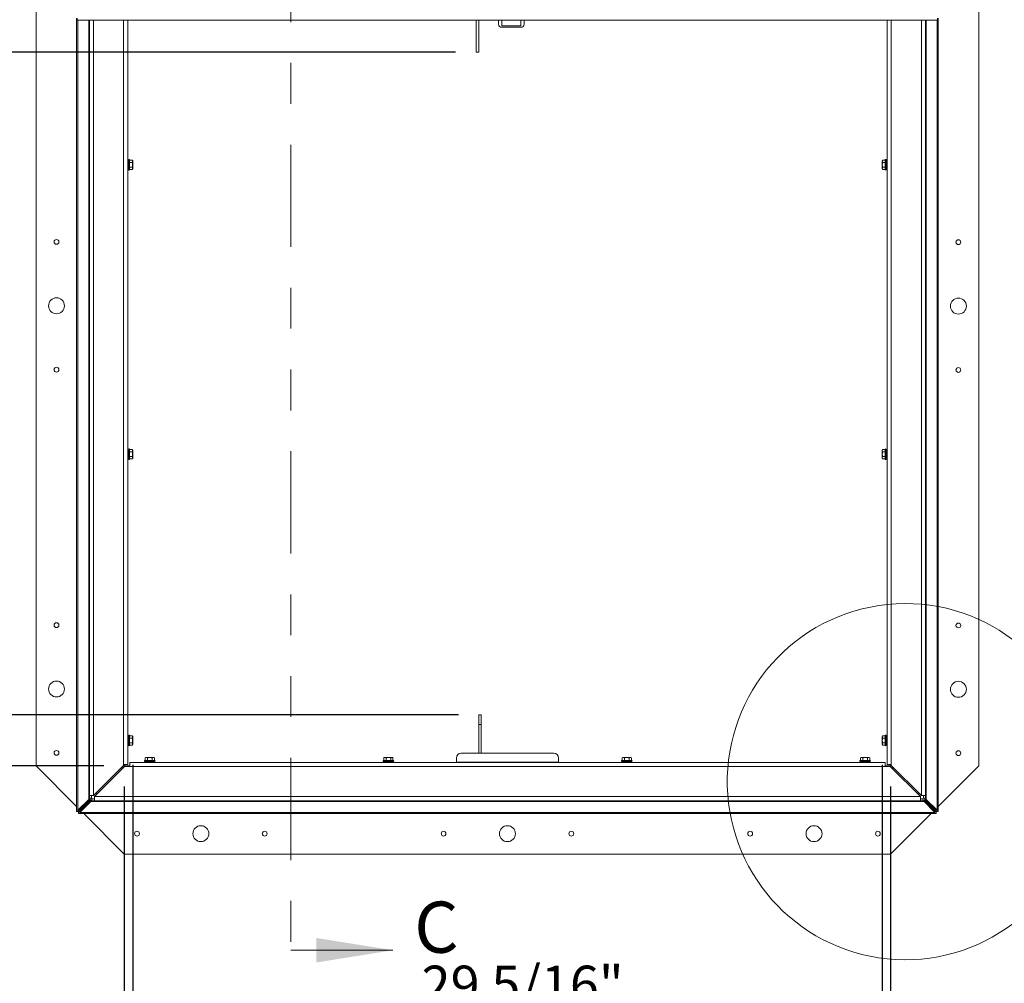
# Paper-space layout 'Sheet2' of a CAD drawing. Units: inches. Extents: x 0.1 to 10.8, y 0.2 to 8.4.
# Drawn here: x 1.8 to 4.2, y 4.5 to 6.9 of the extents above; entities that cross this region are included whole.
import ezdxf

# ---------------------------------------------------------------- set-up
doc = ezdxf.new("R2010")
doc.units = ezdxf.units.IN
doc.header["$MEASUREMENT"] = 0
doc.linetypes.add('PHANTOM', pattern=[0.5, 0.25, -0.05, 0.05, -0.05, 0.05, -0.05])
doc.layers.add('FORMAT', color=7, linetype='Continuous')
doc.styles.add('SLDTEXTSTYLE0', font='TXT', dxfattribs={"width": 0.75})
doc.dimstyles.new('SLDDIMSTYLE4', dxfattribs={"dimtxt": 0.09375, "dimasz": 0.0625, "dimexe": 0, "dimexo": 0.0625, "dimgap": 0.023438, "dimtad": 0, "dimtih": 1, "dimtoh": 1, "dimlfac": 16, "dimrnd": 1e-09, "dimzin": 12, "dimdsep": 46, "dimtxsty": 'SLDTEXTSTYLE0', "dimsah": 1, "dimcen": 0.09, "dimadec": 0, "dimazin": 3, "dimtfac": 1, "dimtofl": 0, "dimtmove": 0, "dimatfit": 3, "dimfxl": 0, "dimfrac": 2, "dimtolj": 1, "dimtzin": 12, "dimarcsym": 0})
doc.dimstyles.new('SLDDIMSTYLE5', dxfattribs={"dimtxt": 0.09375, "dimasz": 0.0625, "dimexe": 0, "dimexo": 0.0625, "dimgap": 0.023438, "dimtad": 0, "dimtih": 1, "dimtoh": 1, "dimlfac": 16, "dimrnd": 1e-09, "dimzin": 12, "dimdsep": 46, "dimtxsty": 'SLDTEXTSTYLE0', "dimsah": 1, "dimcen": 0.09, "dimadec": 0, "dimazin": 3, "dimtfac": 1, "dimtmove": 0, "dimatfit": 0, "dimfxl": 0, "dimfrac": 2, "dimtolj": 1, "dimtzin": 12, "dimarcsym": 0})

# ---------------------------------------------------------------- blocks, each defined once
blk = doc.blocks.new('*D47')
at = {"layer": 'FORMAT'}
for p, q in [((2.8854, 6.8091), (1.2455, 6.8091)), ((1.3705, 6.8091), (1.3705, 6.3774)), ((1.3705, 5.188), (1.3705, 5.7821)), ((2.8922, 5.188), (1.2455, 5.188))]:
    blk.add_line(p, q, dxfattribs=at)
for points in [[(1.3705, 6.8091), (1.3505, 6.7466), (1.3905, 6.7466)], [(1.3705, 5.188), (1.3905, 5.2505), (1.3505, 5.2505)]]:
    blk.add_solid(points, dxfattribs=at)
at = {"layer": 'FORMAT', "char_height": 0.09375, "attachment_point": 1, "style": 'SLDTEXTSTYLE0'}
for s, insert in [('25 15/16"', (1.0606, 6.3494, -1.9117)), ('CLEAR', (1.1732, 6.2006, -1.9117)), ('OPENING', (1.0847, 6.0518, -1.9117)), ('WIDTH', (1.1806, 5.903, -1.9117))]:
    blk.add_mtext(s, dxfattribs=dict(at, insert=insert))
blk = doc.blocks.new('*D48')
at = {"layer": 'FORMAT'}
for p, q in [((2.0955, 5.0659), (2.0955, 4.3286)), ((3.929, 5.0659), (3.929, 4.3286)), ((2.0955, 4.4536), (1.908, 4.4536)), ((3.929, 4.4536), (4.1165, 4.4536))]:
    blk.add_line(p, q, dxfattribs=at)
for points in [[(2.0955, 4.4536), (2.033, 4.4736), (2.033, 4.4336)], [(3.929, 4.4536), (3.9915, 4.4336), (3.9915, 4.4736)]]:
    blk.add_solid(points, dxfattribs=at)
at = {"layer": 'FORMAT', "char_height": 0.09375, "attachment_point": 1, "style": 'SLDTEXTSTYLE0'}
for s, insert in [('29 5/16"', (2.8022, 4.5745, -1.9117)), ('CLEAR OPENING LENGTH', (2.3272, 4.4256, -1.9117))]:
    blk.add_mtext(s, dxfattribs=dict(at, insert=insert))
blk = doc.blocks.new('*D49')
at = {"layer": 'FORMAT'}
for p, q in [((2.0747, 5.013), (2.0747, 3.9966)), ((3.9497, 5.013), (3.9497, 3.9966)), ((2.0747, 4.1216), (1.8872, 4.1216)), ((3.9497, 4.1216), (4.1372, 4.1216))]:
    blk.add_line(p, q, dxfattribs=at)
for points in [[(2.0747, 4.1216), (2.0122, 4.1416), (2.0122, 4.1016)], [(3.9497, 4.1216), (4.0122, 4.1016), (4.0122, 4.1416)]]:
    blk.add_solid(points, dxfattribs=at)
at = {"layer": 'FORMAT', "char_height": 0.09375, "attachment_point": 1, "style": 'SLDTEXTSTYLE0'}
for s, insert in [('30"', (2.8886, 4.2425, -1.9117)), ('ROUGH OPENING LENGTH', (2.2319, 4.0936, -1.9117))]:
    blk.add_mtext(s, dxfattribs=dict(at, insert=insert))
blk = doc.blocks.new('*D50')
at = {"layer": 'FORMAT'}
for p, q in [((2.0247, 7.313), (0.6155, 7.313)), ((0.7405, 7.313), (0.7405, 6.3774)), ((0.7405, 5.063), (0.7405, 5.7821)), ((2.0247, 5.063), (0.6155, 5.063))]:
    blk.add_line(p, q, dxfattribs=at)
for points in [[(0.7405, 7.313), (0.7205, 7.2505), (0.7605, 7.2505)], [(0.7405, 5.063), (0.7605, 5.1255), (0.7205, 5.1255)]]:
    blk.add_solid(points, dxfattribs=at)
at = {"layer": 'FORMAT', "char_height": 0.09375, "attachment_point": 1, "style": 'SLDTEXTSTYLE0'}
for s, insert in [('36"', (0.6138, 6.3494, -1.9117)), ('ROUGH', (0.5101, 6.2006, -1.9117)), ('OPENING', (0.4547, 6.0518, -1.9117)), ('WIDTH', (0.5506, 5.903, -1.9117))]:
    blk.add_mtext(s, dxfattribs=dict(at, insert=insert))

psp = doc.layouts.new('Sheet2')

# ---------------------------------------------------------------- linework, layer by layer
at = {"color": 7, "linetype": 'PHANTOM', "lineweight": 0}
psp.add_line((2.4821353, 8.08274), (2.4821353, 4.6121777), dxfattribs=at)
at = {"color": 7, "linetype": 'Continuous', "lineweight": 15}
for p, q in [((1.8590806, 7.3129512), (1.8590806, 5.0629513)), ((4.1653306, 5.0629513), (4.1653306, 7.3129512)), ((1.9582369, 4.9545138), (1.9582369, 6.8919661)), ((1.9595744, 6.8919661), (1.9595744, 6.8874132)), ((4.0645744, 6.8874132), (4.0645744, 6.8919661)), ((4.0661743, 6.8919661), (4.0661743, 4.9545138)), ((1.9595744, 6.8874132), (4.0645744, 6.8874132)), ((1.9894825, 4.9903611), (1.9894825, 6.8874132)), ((2.0832325, 6.8874132), (2.0832325, 5.0669236)), ((2.9353994, 6.8874132), (2.9353994, 6.8090785)), ((2.9419369, 6.8874132), (2.9419369, 6.8090785)), ((2.9903556, 6.8774555), (2.9903556, 6.8874132)), ((2.9981681, 6.8874132), (2.9981681, 6.8734434)), ((2.9981681, 6.8734434), (3.0450431, 6.8734434)), ((3.0450431, 6.8698138), (2.9981681, 6.8698138)), ((3.0450431, 6.8874132), (3.0450431, 6.8734434)), ((3.0528556, 6.8874132), (3.0528556, 6.8774555)), ((3.9411788, 5.0669236), (3.9411788, 6.8874132)), ((4.0349287, 6.8874132), (4.0349287, 4.9903611)), ((2.9419369, 6.8090785), (2.9353994, 6.8090785)), ((2.0860181, 6.5395137), (2.0832325, 6.5395137)), ((2.0832325, 6.5276388), (2.0860181, 6.5276388)), ((2.0860181, 6.5275919), (2.0860181, 6.545545)), ((2.0860181, 6.5216075), (2.0860181, 6.5275919)), ((2.0879556, 6.5275919), (2.0879556, 6.545545)), ((2.0944633, 6.5448346), (2.0879556, 6.5448346)), ((2.0944633, 6.5392054), (2.0879556, 6.5392054)), ((2.0944633, 6.5279471), (2.0879556, 6.5279471)), ((2.0879556, 6.5216075), (2.0879556, 6.5275919)), ((2.0954556, 6.5431158), (2.0944633, 6.5448346)), ((2.0954556, 6.5240367), (2.0954556, 6.5431158)), ((3.929948, 6.5448346), (3.9289556, 6.5431158)), ((3.9289556, 6.5431158), (3.9289556, 6.5253147)), ((3.929948, 6.5448346), (3.9364556, 6.5448346)), ((3.929948, 6.5392054), (3.9364556, 6.5392054)), ((3.929948, 6.5279471), (3.9364556, 6.5279471)), ((3.9364556, 6.545545), (3.9364556, 6.5216075)), ((3.9383931, 6.545545), (3.9383931, 6.5216075)), ((3.9411788, 6.5395137), (3.9383931, 6.5395137)), ((3.9383931, 6.5276388), (3.9411788, 6.5276388)), ((2.0944633, 6.5223179), (2.0879556, 6.5223179)), ((2.0944633, 6.5223179), (2.0954556, 6.5240367)), ((3.9289556, 6.5253147), (3.9289556, 6.5240367)), ((3.9289556, 6.5240367), (3.929948, 6.5223179)), ((3.929948, 6.5223179), (3.9364556, 6.5223179)), ((2.0860181, 5.8313887), (2.0832325, 5.8313887)), ((2.0860181, 5.8194669), (2.0860181, 5.83742)), ((2.0879556, 5.8194669), (2.0879556, 5.83742)), ((2.0944633, 5.8367096), (2.0879556, 5.8367096)), ((2.0944633, 5.8310804), (2.0879556, 5.8310804)), ((2.0954556, 5.8349908), (2.0944633, 5.8367096)), ((2.0954556, 5.8159117), (2.0954556, 5.8349908)), ((3.929948, 5.8367096), (3.9289556, 5.8349908)), ((3.9289556, 5.8349908), (3.9289556, 5.8171897)), ((3.929948, 5.8367096), (3.9364556, 5.8367096)), ((3.929948, 5.8310804), (3.9364556, 5.8310804)), ((3.9364556, 5.83742), (3.9364556, 5.8134825)), ((3.9383931, 5.83742), (3.9383931, 5.8134825)), ((3.9411788, 5.8313887), (3.9383931, 5.8313887)), ((2.0832325, 5.8195137), (2.0860181, 5.8195137)), ((2.0860181, 5.8134825), (2.0860181, 5.8194669)), ((2.0944633, 5.8198221), (2.0879556, 5.8198221)), ((2.0879556, 5.8134825), (2.0879556, 5.8194669)), ((2.0944633, 5.8141929), (2.0879556, 5.8141929)), ((2.0944633, 5.8141929), (2.0954556, 5.8159117)), ((3.9289556, 5.8171897), (3.9289556, 5.8159117)), ((3.9289556, 5.8159117), (3.929948, 5.8141929)), ((3.929948, 5.8198221), (3.9364556, 5.8198221)), ((3.929948, 5.8141929), (3.9364556, 5.8141929)), ((3.9383931, 5.8195137), (3.9411788, 5.8195137)), ((2.9422244, 5.1879513), (2.9478306, 5.1879513)), ((2.9422244, 5.1642012), (2.9422244, 5.1879513)), ((2.9478306, 5.1879513), (2.9478306, 5.1642012)), ((2.9478306, 5.1642012), (2.9422244, 5.1642012)), ((2.9422244, 5.0942012), (2.9422244, 5.1642012)), ((2.9478306, 5.0942012), (2.9478306, 5.1642012)), ((2.0860181, 5.1313887), (2.0832325, 5.1313887)), ((2.0860181, 5.1194668), (2.0860181, 5.13742)), ((2.0879556, 5.1194668), (2.0879556, 5.13742)), ((2.0944633, 5.1367096), (2.0879556, 5.1367096)), ((2.0944633, 5.1310804), (2.0879556, 5.1310804)), ((2.0954556, 5.1349908), (2.0944633, 5.1367096)), ((2.0954556, 5.1159117), (2.0954556, 5.1349908)), ((3.929948, 5.1367096), (3.9289556, 5.1349908)), ((3.9289556, 5.1349908), (3.9289556, 5.1171897)), ((3.929948, 5.1367096), (3.9364556, 5.1367096)), ((3.929948, 5.1310804), (3.9364556, 5.1310804)), ((3.9364556, 5.13742), (3.9364556, 5.1134825)), ((3.9383931, 5.13742), (3.9383931, 5.1134825)), ((3.9411788, 5.1313887), (3.9383931, 5.1313887)), ((2.0832325, 5.1195137), (2.0860181, 5.1195137)), ((2.0860181, 5.1134825), (2.0860181, 5.1194668)), ((2.0944633, 5.1198221), (2.0879556, 5.1198221)), ((2.0879556, 5.1134825), (2.0879556, 5.1194668)), ((2.0944633, 5.1141929), (2.0879556, 5.1141929)), ((2.0944633, 5.1141929), (2.0954556, 5.1159117)), ((3.9289556, 5.1171897), (3.9289556, 5.1159117)), ((3.9289556, 5.1159117), (3.929948, 5.1141929)), ((3.929948, 5.1198221), (3.9364556, 5.1198221)), ((3.929948, 5.1141929), (3.9364556, 5.1141929)), ((3.9383931, 5.1195137), (3.9411788, 5.1195137)), ((2.127666, 5.0837013), (2.1259473, 5.0827089)), ((2.1259473, 5.0827089), (2.1259473, 5.0762013)), ((2.1372056, 5.0837013), (2.127666, 5.0837013)), ((2.1315765, 5.0827089), (2.1315765, 5.0762013)), ((2.1467452, 5.0837013), (2.1372056, 5.0837013)), ((2.1428348, 5.0827089), (2.1428348, 5.0762013)), ((2.1484639, 5.0827089), (2.1467452, 5.0837013)), ((2.1484639, 5.0827089), (2.1484639, 5.0762013)), ((2.711416, 5.0837013), (2.7096973, 5.0827089)), ((2.7096973, 5.0827089), (2.7096973, 5.0762013)), ((2.7209556, 5.0837013), (2.711416, 5.0837013)), ((2.7153264, 5.0827089), (2.7153264, 5.0762013)), ((2.7304952, 5.0837013), (2.7209556, 5.0837013)), ((2.7265848, 5.0827089), (2.7265848, 5.0762013)), ((2.7322139, 5.0827089), (2.7304952, 5.0837013)), ((2.7322139, 5.0827089), (2.7322139, 5.0762013)), ((2.8990806, 5.0942012), (3.1253306, 5.0942012)), ((3.294541, 5.0837013), (3.2928223, 5.0827089)), ((3.2928223, 5.0827089), (3.2928223, 5.0762013)), ((3.3040806, 5.0837013), (3.294541, 5.0837013)), ((3.2984514, 5.0827089), (3.2984514, 5.0762013)), ((3.3136202, 5.0837013), (3.3040806, 5.0837013)), ((3.3097098, 5.0827089), (3.3097098, 5.0762013)), ((3.3153389, 5.0827089), (3.3136202, 5.0837013)), ((3.3153389, 5.0827089), (3.3153389, 5.0762013)), ((3.877666, 5.0837013), (3.8759473, 5.0827089)), ((3.8759473, 5.0827089), (3.8759473, 5.0762013)), ((3.8872056, 5.0837013), (3.877666, 5.0837013)), ((3.8815765, 5.0827089), (3.8815765, 5.0762013)), ((3.8967452, 5.0837013), (3.8872056, 5.0837013)), ((3.8928347, 5.0827089), (3.8928347, 5.0762013)), ((3.8984639, 5.0827089), (3.8967452, 5.0837013)), ((3.8984639, 5.0827089), (3.8984639, 5.0762013)), ((1.8590806, 5.0629513), (1.9582369, 4.963795)), ((2.0730762, 5.0637986), (1.9996387, 4.9903611)), ((2.0021155, 4.9878844), (2.075553, 5.0613219)), ((2.0697993, 5.0555682), (2.0697993, 5.0605218)), ((2.0747056, 5.0629513), (2.0722288, 5.0629513)), ((2.0730762, 5.0669236), (2.0730762, 5.0637986)), ((2.0730762, 5.0669236), (2.0832325, 5.0669236)), ((2.0747056, 5.0669236), (2.0747056, 5.0629513)), ((2.0747056, 5.0604745), (2.0747056, 5.0629513)), ((2.088053, 5.0629513), (2.0747056, 5.0629513)), ((2.075553, 5.0613219), (2.088053, 5.0613219)), ((2.088053, 5.0714781), (3.9363582, 5.0714781)), ((2.088053, 5.0714781), (2.088053, 5.0613219)), ((3.9363582, 5.0613219), (2.088053, 5.0613219)), ((2.1491743, 5.0762013), (2.1252369, 5.0762013)), ((2.1491743, 5.0742638), (2.1252369, 5.0742638)), ((2.1312681, 5.0742638), (2.1312681, 5.0714781)), ((2.1431431, 5.0714781), (2.1431431, 5.0742638)), ((2.7329243, 5.0762013), (2.7089868, 5.0762013)), ((2.7329243, 5.0742638), (2.7089868, 5.0742638)), ((2.7150181, 5.0742638), (2.7150181, 5.0714781)), ((2.7268931, 5.0714781), (2.7268931, 5.0742638)), ((2.8872056, 5.0723075), (2.8872056, 5.0823262)), ((2.8872056, 5.0723075), (3.1372056, 5.0723075)), ((2.8872056, 5.0714781), (2.8872056, 5.0723075)), ((3.1372056, 5.0823262), (3.1372056, 5.0723075)), ((3.1372056, 5.0723075), (3.1372056, 5.0714781)), ((3.3160494, 5.0762013), (3.2921119, 5.0762013)), ((3.3160494, 5.0742638), (3.2921119, 5.0742638)), ((3.2981431, 5.0742638), (3.2981431, 5.0714781)), ((3.3100181, 5.0714781), (3.3100181, 5.0742638)), ((3.8991743, 5.0762013), (3.8752369, 5.0762013)), ((3.8991743, 5.0742638), (3.8752369, 5.0742638)), ((3.8812681, 5.0742638), (3.8812681, 5.0714781)), ((3.8931431, 5.0714781), (3.8931431, 5.0742638)), ((3.9363582, 5.0613219), (3.9363582, 5.0714781)), ((3.9497056, 5.0629513), (3.9363582, 5.0629513)), ((3.9363582, 5.0613219), (3.9488582, 5.0613219)), ((3.9411788, 5.0669236), (3.951335, 5.0669236)), ((3.9488582, 5.0613219), (4.0222957, 4.9878844)), ((3.9497056, 5.0669236), (3.9497056, 5.0629513)), ((3.9497056, 5.0604745), (3.9497056, 5.0629513)), ((3.9521824, 5.0629513), (3.9497056, 5.0629513)), ((3.951335, 5.0637986), (3.951335, 5.0669236)), ((4.0247725, 4.9903611), (3.951335, 5.0637986)), ((3.9546119, 5.0555682), (3.9546119, 5.0605218)), ((4.0661743, 4.963795), (4.1653306, 5.0629513)), ((2.0696118, 5.0553807), (2.0696118, 5.058045)), ((2.0696118, 5.058045), (2.0722761, 5.058045)), ((3.9521351, 5.058045), (3.9546119, 5.058045)), ((3.9546119, 5.0555682), (3.9546119, 5.058045)), ((1.9894825, 4.9903611), (1.9996387, 4.9903611)), ((1.9894825, 4.9903611), (1.9894825, 4.9841111)), ((1.9943888, 4.9903611), (1.9943888, 4.9841111)), ((2.0021155, 4.9878844), (4.0222957, 4.9878844)), ((2.0021155, 4.9878844), (2.0021155, 4.9777281)), ((2.0072994, 4.9953575), (2.0072994, 4.9980218)), ((2.0095886, 4.9953575), (2.0072994, 4.9953575)), ((4.0171118, 4.9953575), (4.0148226, 4.9953575)), ((4.0171118, 4.9953575), (4.0171118, 4.9980218)), ((4.0222957, 4.9777281), (4.0222957, 4.9878844)), ((4.0247725, 4.9903611), (4.0349287, 4.9903611)), ((4.0300225, 4.9841111), (4.0300225, 4.9903611)), ((4.0349287, 4.9841111), (4.0349287, 4.9903611)), ((1.9879448, 4.9809861), (1.9612115, 4.9545138)), ((1.991414, 4.9809861), (1.9646808, 4.9545138)), ((1.9662681, 4.9529264), (1.9927405, 4.9796596)), ((1.9662681, 4.9494572), (1.9927405, 4.9761904)), ((1.9879448, 4.9841111), (1.9894825, 4.9841111)), ((1.9879448, 4.9841111), (1.9879448, 4.9809861)), ((1.991414, 4.9809861), (1.9879448, 4.9809861)), ((1.9943888, 4.9841111), (1.9894825, 4.9841111)), ((1.991414, 4.9841111), (1.991414, 4.9809861)), ((1.9927405, 4.9796596), (1.9958655, 4.9796596)), ((1.9927405, 4.9796596), (1.9927405, 4.9761904)), ((1.9927405, 4.9761904), (1.9958655, 4.9761904)), ((1.9958655, 4.9826344), (1.9958655, 4.9777281)), ((1.9958655, 4.9826344), (2.0021155, 4.9826344)), ((1.9958655, 4.9777281), (2.0021155, 4.9777281)), ((1.9958655, 4.9777281), (1.9958655, 4.9761904)), ((1.9958655, 4.9761904), (4.0285457, 4.9761904)), ((4.0222957, 4.9777281), (2.0021155, 4.9777281)), ((4.0222957, 4.9826344), (4.0285457, 4.9826344)), ((4.0222957, 4.9777281), (4.0285457, 4.9777281)), ((4.0285457, 4.9826344), (4.0285457, 4.9777281)), ((4.0285457, 4.9796596), (4.0316707, 4.9796596)), ((4.0285457, 4.9761904), (4.0285457, 4.9777281)), ((4.0285457, 4.9761904), (4.0316707, 4.9761904)), ((4.0300225, 4.9841111), (4.0349287, 4.9841111)), ((4.0316707, 4.9796596), (4.0316707, 4.9761904)), ((4.0316707, 4.9796596), (4.0581431, 4.9529264)), ((4.0316707, 4.9761904), (4.0581431, 4.9494572)), ((4.0329972, 4.9809861), (4.0329972, 4.9841111)), ((4.0329972, 4.9809861), (4.0364664, 4.9809861)), ((4.0597304, 4.9545138), (4.0329972, 4.9809861)), ((4.0349287, 4.9841111), (4.0364664, 4.9841111)), ((4.0364664, 4.9809861), (4.0364664, 4.9841111)), ((4.0631997, 4.9545138), (4.0364664, 4.9809861)), ((1.9582369, 4.9545138), (1.9612115, 4.9545138)), ((1.9582369, 4.9513888), (1.9582369, 4.9545138)), ((1.9631431, 4.9513888), (1.9582369, 4.9513888)), ((1.9646808, 4.9545138), (1.9612115, 4.9545138)), ((1.9631431, 4.9513888), (1.9631431, 4.9545138)), ((1.9631431, 4.9513888), (1.9631431, 4.9464826)), ((1.9631431, 4.9513888), (1.9662681, 4.9513888)), ((1.9631431, 4.9464826), (1.9662681, 4.9464826)), ((1.9661064, 4.9559254), (1.9676798, 4.954352)), ((1.9662681, 4.9529264), (1.9662681, 4.9494572)), ((4.0581431, 4.9494572), (1.9662681, 4.9494572)), ((1.9662681, 4.9494572), (1.9662681, 4.9464826)), ((4.0581431, 4.9464826), (1.9662681, 4.9464826)), ((1.9755493, 4.9464826), (2.0747056, 4.8473262)), ((2.0747056, 4.9464826), (2.0747056, 4.8473262)), ((3.9497056, 4.8473262), (3.9497056, 4.9464826)), ((3.9497056, 4.8473262), (4.0488619, 4.9464826)), ((4.0567314, 4.954352), (4.0583048, 4.9559254)), ((4.0581431, 4.9529264), (4.0581431, 4.9494572)), ((4.0612681, 4.9513888), (4.0581431, 4.9513888)), ((4.0581431, 4.9464826), (4.0581431, 4.9494572)), ((4.0612681, 4.9464826), (4.0581431, 4.9464826)), ((4.0597304, 4.9545138), (4.0631997, 4.9545138)), ((4.0612681, 4.9513888), (4.0612681, 4.9545138)), ((4.0612681, 4.9513888), (4.0612681, 4.9464826)), ((4.0612681, 4.9513888), (4.0661743, 4.9513888)), ((4.0631997, 4.9545138), (4.0661743, 4.9545138)), ((4.0661743, 4.9513888), (4.0661743, 4.9545138)), ((2.0747056, 4.8473262), (3.9497056, 4.8473262))]:
    psp.add_line(p, q, dxfattribs=at)
at = {"color": 8, "linetype": 'Continuous', "lineweight": 15}
for p, q in [((1.9612115, 4.9545138), (1.9612115, 6.8874132)), ((1.9879448, 6.8874132), (1.9879448, 4.9841111)), ((1.9996387, 6.8874132), (1.9996387, 4.9903611)), ((2.0730762, 5.0669236), (2.0730762, 6.8874132)), ((3.951335, 6.8874132), (3.951335, 5.0669236)), ((4.0247725, 4.9903611), (4.0247725, 6.8874132)), ((4.0364664, 4.9841111), (4.0364664, 6.8874132)), ((4.0631997, 6.8874132), (4.0631997, 4.9545138))]:
    psp.add_line(p, q, dxfattribs=at)
at = {"color": 7, "linetype": 'Continuous', "lineweight": 0}
psp.add_line((2.4821353, 4.6121777), (2.7321353, 4.6121777), dxfattribs=at)
at = {"color": 7, "linetype": 'Continuous', "lineweight": 15}
for centre, radius in [((1.9090806, 6.3449092), 0.005875), ((4.1153306, 6.3442012), 0.005875), ((1.9090806, 6.1886592), 0.0195313), ((4.1153306, 6.1879512), 0.0195313), ((1.9090806, 6.0324092), 0.005875), ((4.1153306, 6.0317012), 0.005875), ((1.9090806, 5.407449), 0.005875), ((4.1153306, 5.4067012), 0.005875), ((1.9090806, 5.251199), 0.0195313), ((4.1153306, 5.2504512), 0.0195312), ((1.9090806, 5.094949), 0.005875), ((4.1153306, 5.0942012), 0.005875), ((2.2622056, 4.8973262), 0.0195312), ((3.0122056, 4.8973262), 0.0195312), ((3.7622056, 4.8973262), 0.0195312), ((2.1059556, 4.8973262), 0.005875), ((2.4184556, 4.8973262), 0.005875), ((2.8559556, 4.8973262), 0.005875), ((3.1684556, 4.8973262), 0.005875), ((3.6059556, 4.8973262), 0.005875), ((3.9184556, 4.8973262), 0.005875)]:
    psp.add_circle(centre, radius, dxfattribs=at)
for centre, radius, start, end in [((2.9980837, 6.8775419), 0.0077286, 180.6400579, 270.6259237), ((3.0451275, 6.8775419), 0.0077285, 269.3740414, 359.3599855), ((2.0869869, 6.545545), 0.0009688, 0, 180), ((3.9374244, 6.545545), 0.0009688, 0, 180), ((2.0869869, 6.5216075), 0.0009688, 180, 0), ((3.9374244, 6.5216075), 0.0009688, 180, 0), ((2.0869869, 5.83742), 0.0009688, 0, 180), ((3.9374244, 5.83742), 0.0009688, 0, 180), ((2.0869869, 5.8134825), 0.0009688, 180, 0), ((3.9374244, 5.8134825), 0.0009688, 180, 0), ((2.0869869, 5.13742), 0.0009688, 0, 180), ((3.9374244, 5.13742), 0.0009688, 0, 180), ((2.0869869, 5.1134825), 0.0009688, 180, 0), ((3.9374244, 5.1134825), 0.0009688, 180, 0), ((2.8990806, 5.0823262), 0.011875, 90, 180), ((3.1253306, 5.0823262), 0.011875, 0, 90), ((2.1252369, 5.0752325), 0.0009688, 90, 270), ((2.1491744, 5.0752325), 0.0009688, 270, 90), ((2.7089869, 5.0752325), 0.0009688, 90, 270), ((2.7329244, 5.0752325), 0.0009688, 270, 90), ((3.2921119, 5.0752325), 0.0009688, 90, 270), ((3.3160494, 5.0752325), 0.0009688, 270, 90), ((3.8752369, 5.0752325), 0.0009688, 90, 270), ((3.8991744, 5.0752325), 0.0009688, 270, 90)]:
    psp.add_arc(centre, radius, start, end, dxfattribs=at)
at = {"color": 7, "linetype": 'Continuous', "lineweight": 0}
psp.add_arc((3.9855769, 5.0246031), 0.4356415, 10.1834692, 352.5102679, dxfattribs=at)
at = {"color": 7, "linetype": 'Continuous', "lineweight": 15}
for points, knots in [([(2.0944633, 6.5392054), (2.094795, 6.539882), (2.095585, 6.541493), (2.0952261, 6.5434337), (2.094593, 6.5445963), (2.0944633, 6.5448346)], [0, 0, 0, 0, 0.365293521, 0.869884906, 1, 1, 1, 1]), ([(2.0944633, 6.5279471), (2.0949179, 6.5299586), (2.095768, 6.5337205), (2.0948776, 6.5374637), (2.0944633, 6.5392054)], [0, 0, 0, 0, 0.534707662, 1, 1, 1, 1]), ([(2.0944633, 6.5223179), (2.0949179, 6.5233237), (2.095768, 6.5252046), (2.0948776, 6.5270762), (2.0944633, 6.5279471)], [0, 0, 0, 0, 0.534711442, 1, 1, 1, 1]), ([(3.929948, 6.5279471), (3.9298182, 6.5277088), (3.9291851, 6.5265462), (3.9288262, 6.5246055), (3.9296162, 6.5229945), (3.929948, 6.5223179)], [0, 0, 0, 0, 0.130109486, 0.634700038, 1, 1, 1, 1]), ([(3.929948, 6.5448346), (3.9294934, 6.5438288), (3.9286432, 6.5419479), (3.9295336, 6.5400763), (3.929948, 6.5392054)], [0, 0, 0, 0, 0.5347107, 1, 1, 1, 1]), ([(3.929948, 6.5392054), (3.9294934, 6.5371939), (3.9286432, 6.533432), (3.9295336, 6.5296888), (3.929948, 6.5279471)], [0, 0, 0, 0, 0.534707662, 1, 1, 1, 1]), ([(2.0944633, 5.8310804), (2.094795, 5.831757), (2.095585, 5.833368), (2.0952261, 5.8353088), (2.094593, 5.8364713), (2.0944633, 5.8367096)], [0, 0, 0, 0, 0.365293521, 0.869884906, 1, 1, 1, 1]), ([(2.0944633, 5.8198221), (2.0949179, 5.8218336), (2.095768, 5.8255955), (2.0948776, 5.8293387), (2.0944633, 5.8310804)], [0, 0, 0, 0, 0.534707662, 1, 1, 1, 1]), ([(3.929948, 5.8367096), (3.9294934, 5.8357038), (3.9286432, 5.8338229), (3.9295336, 5.8319513), (3.929948, 5.8310804)], [0, 0, 0, 0, 0.534712291, 1, 1, 1, 1]), ([(3.929948, 5.8310804), (3.9294934, 5.8290689), (3.9286432, 5.825307), (3.9295336, 5.8215638), (3.929948, 5.8198221)], [0, 0, 0, 0, 0.534710842, 1, 1, 1, 1]), ([(2.0944633, 5.8141929), (2.0949179, 5.8151987), (2.095768, 5.8170796), (2.0948776, 5.8189512), (2.0944633, 5.8198221)], [0, 0, 0, 0, 0.534711442, 1, 1, 1, 1]), ([(3.929948, 5.8198221), (3.9298182, 5.8195838), (3.9291851, 5.8184212), (3.9288262, 5.8164805), (3.9296162, 5.8148695), (3.929948, 5.8141929)], [0, 0, 0, 0, 0.130109486, 0.634700038, 1, 1, 1, 1]), ([(2.0944633, 5.1310804), (2.094795, 5.1317569), (2.095585, 5.133368), (2.0952261, 5.1353088), (2.094593, 5.1364713), (2.0944633, 5.1367096)], [0, 0, 0, 0, 0.365293937, 0.86988532, 1, 1, 1, 1]), ([(2.0944633, 5.1198221), (2.0949179, 5.1218336), (2.095768, 5.1255955), (2.0948776, 5.1293387), (2.0944633, 5.1310804)], [0, 0, 0, 0, 0.53471254, 1, 1, 1, 1]), ([(3.929948, 5.1367096), (3.9294934, 5.1357038), (3.9286432, 5.1338229), (3.9295336, 5.1319512), (3.929948, 5.1310804)], [0, 0, 0, 0, 0.534710593, 1, 1, 1, 1]), ([(3.929948, 5.1310804), (3.9294934, 5.1290689), (3.9286432, 5.125307), (3.9295336, 5.1215638), (3.929948, 5.1198221)], [0, 0, 0, 0, 0.534706179, 1, 1, 1, 1]), ([(2.0944633, 5.1141929), (2.0949179, 5.1151987), (2.095768, 5.1170796), (2.0948776, 5.1189512), (2.0944633, 5.1198221)], [0, 0, 0, 0, 0.534712291, 1, 1, 1, 1]), ([(3.929948, 5.1198221), (3.9298182, 5.1195838), (3.9291851, 5.1184212), (3.9288262, 5.1164805), (3.9296162, 5.1148694), (3.929948, 5.1141929)], [0, 0, 0, 0, 0.130109688, 0.634702627, 1, 1, 1, 1]), ([(2.1315765, 5.0827089), (2.1305707, 5.0831635), (2.1286897, 5.0840136), (2.1268181, 5.0831232), (2.1259473, 5.0827089)], [0, 0, 0, 0, 0.534706919, 1, 1, 1, 1]), ([(2.1428348, 5.0827089), (2.1423581, 5.0828387), (2.140033, 5.0834717), (2.1361517, 5.0838306), (2.1329295, 5.0830407), (2.1315765, 5.0827089)], [0, 0, 0, 0, 0.130108914, 0.634704629, 1, 1, 1, 1]), ([(2.1484639, 5.0827089), (2.1474582, 5.0831635), (2.1455773, 5.0840136), (2.1437056, 5.0831232), (2.1428348, 5.0827089)], [0, 0, 0, 0, 0.534709247, 1, 1, 1, 1]), ([(2.7153264, 5.0827089), (2.7143207, 5.0831635), (2.7124397, 5.0840136), (2.7105681, 5.0831232), (2.7096973, 5.0827089)], [0, 0, 0, 0, 0.534705699, 1, 1, 1, 1]), ([(2.7265848, 5.0827089), (2.7261081, 5.0828387), (2.723783, 5.0834717), (2.7199017, 5.0838306), (2.7166795, 5.0830407), (2.7153264, 5.0827089)], [0, 0, 0, 0, 0.130110062, 0.634704196, 1, 1, 1, 1]), ([(2.7322139, 5.0827089), (2.7312082, 5.0831635), (2.7293273, 5.0840136), (2.7274556, 5.0831232), (2.7265848, 5.0827089)], [0, 0, 0, 0, 0.534711208, 1, 1, 1, 1]), ([(3.2984514, 5.0827089), (3.2974457, 5.0831635), (3.2955647, 5.0840136), (3.2936931, 5.0831232), (3.2928223, 5.0827089)], [0, 0, 0, 0, 0.534706494, 1, 1, 1, 1]), ([(3.3097098, 5.0827089), (3.3092331, 5.0828387), (3.306908, 5.0834717), (3.3030267, 5.0838306), (3.2998045, 5.0830407), (3.2984514, 5.0827089)], [0, 0, 0, 0, 0.130108708, 0.634703628, 1, 1, 1, 1]), ([(3.3153389, 5.0827089), (3.3143332, 5.0831635), (3.3124522, 5.0840136), (3.3105806, 5.0831232), (3.3097098, 5.0827089)], [0, 0, 0, 0, 0.534711208, 1, 1, 1, 1]), ([(3.8815765, 5.0827089), (3.8805707, 5.0831635), (3.8786897, 5.0840136), (3.8768181, 5.0831232), (3.8759473, 5.0827089)], [0, 0, 0, 0, 0.534706919, 1, 1, 1, 1]), ([(3.8928347, 5.0827089), (3.8923581, 5.0828387), (3.890033, 5.0834717), (3.8861517, 5.0838306), (3.8829295, 5.0830407), (3.8815765, 5.0827089)], [0, 0, 0, 0, 0.130108914, 0.634704629, 1, 1, 1, 1]), ([(3.8984639, 5.0827089), (3.8974582, 5.0831635), (3.8955773, 5.0840136), (3.8937056, 5.0831232), (3.8928347, 5.0827089)], [0, 0, 0, 0, 0.534709247, 1, 1, 1, 1])]:
    psp.add_open_spline(points, degree=3, knots=knots, dxfattribs=at)
at = {"color": 7, "linetype": 'Continuous', "lineweight": 0}
psp.add_solid([(2.7321353, 4.6121777), (2.5446353, 4.6421777), (2.5446353, 4.5821777)], dxfattribs=at)

# ---------------------------------------------------------------- texts
at = {"color": 7, "linetype": 'Continuous', "insert": (2.7841714, 4.7311172), "char_height": 0.125, "attachment_point": 1, "style": 'SLDTEXTSTYLE0'}
psp.add_mtext('C', dxfattribs=at)

# ---------------------------------------------------------------- dimensions: what is measured, and where the dimension line sits
at = {"layer": 'FORMAT'}
for base, p1, p2, text, picture, middle in [((0.7405413, 7.3129512), (2.0747056, 5.0629512), (2.0747056, 7.3129512), '<>\\PROUGH\\POPENING\\PWIDTH', '*D50', (0.7405413, 6.0797619)), ((1.3705444, 5.1879512), (2.9353994, 6.8090785), (2.9422244, 5.1879512), '<>\\PCLEAR\\POPENING\\PWIDTH', '*D47', (1.3705444, 6.0797619))]:
    dim = psp.add_linear_dim(base=base, p1=p1, p2=p2, angle=90, text=text, dimstyle='SLDDIMSTYLE4', dxfattribs=at)
    dim.commit()
    dim.dimension.update_dxf_attribs({"geometry": picture, "text_midpoint": middle, "dimtype": 160})
for base, p1, p2, text, picture, middle in [((2.0954556, 4.4536255), (3.9289556, 5.1159117), (2.0954556, 5.1159117), '<>\\PCLEAR OPENING LENGTH', '*D48', (3.0774136, 4.4536255)), ((3.9497056, 4.121625), (2.0747056, 5.0629512), (3.9497056, 5.0629512), '<>\\PROUGH OPENING LENGTH', '*D49', (3.0152662, 4.121625))]:
    dim = psp.add_linear_dim(base=base, p1=p1, p2=p2, text=text, dimstyle='SLDDIMSTYLE5', dxfattribs=at)
    dim.commit()
    dim.dimension.update_dxf_attribs({"geometry": picture, "text_midpoint": middle, "dimtype": 160})

doc.saveas('drawing.dxf')
